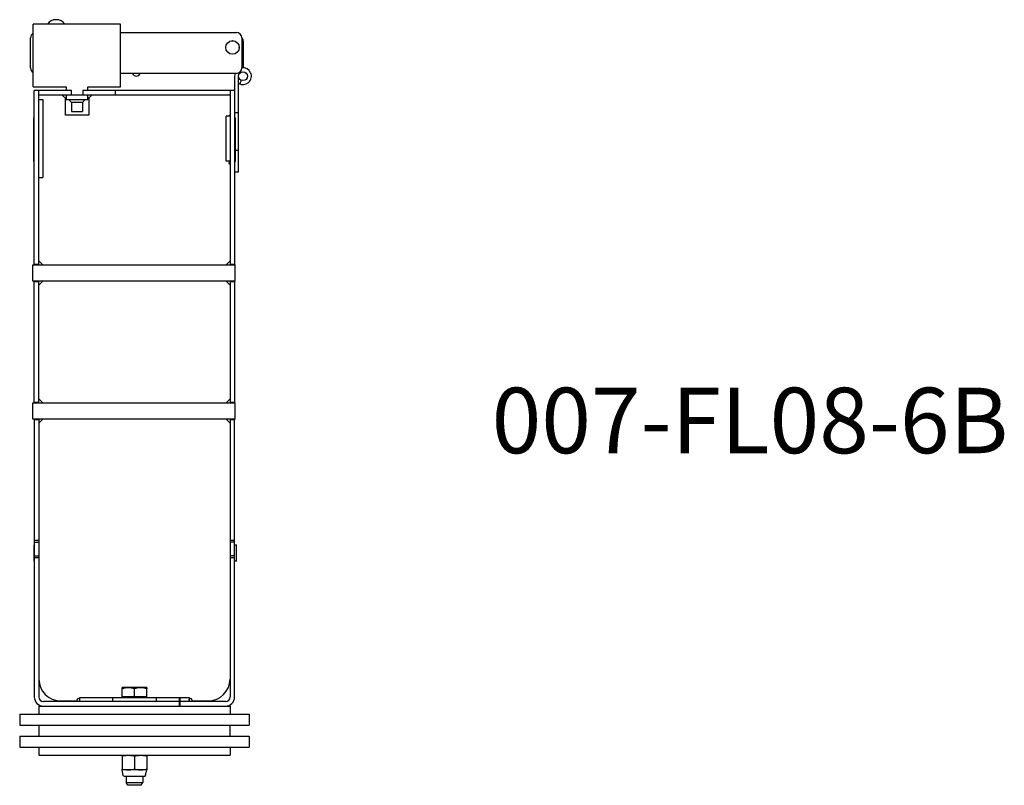
# Model space of a CAD drawing. Units: inches. Extents: x 41 to 464, y 207 to 367.
# Drawn here: x 203 to 225, y 220 to 238 of the extents above; entities that cross this region are included whole.
import ezdxf

# ---------------------------------------------------------------- set-up
doc = ezdxf.new("R2010")
doc.units = ezdxf.units.IN
doc.header["$MEASUREMENT"] = 0
doc.layers.get('0').update_dxf_attribs({"lineweight": 25})
doc.styles.get("Standard").update_dxf_attribs({"font": 'tahoma.ttf'})

# ---------------------------------------------------------------- blocks, each defined once
blk = doc.blocks.new('007-FL08-6B-BOTTOM')
for p, q in [((-2.316, 15.984), (-2.316, 17.418)), ((-0.317, 17.418), (-2.316, 17.418)), ((-0.316, 15.984), (-0.316, 17.418)), ((-0.316, 17.225), (2.331, 17.225)), ((-2.377, 16.413), (-2.377, 17.1)), ((2.234, 17.037), (2.231, 17.037)), ((2.256, 17.037), (2.252, 17.037)), ((2.272, 17.035), (2.272, 17.035)), ((2.397, 16.91), (2.397, 16.91)), ((2.456, 17.1), (2.456, 16.413)), ((2.489, 17.027), (2.489, 16.416)), ((2.399, 16.89), (2.399, 16.894)), ((2.399, 16.869), (2.399, 16.872)), ((2.456, 16.593), (2.489, 16.593)), ((2.331, 16.288), (-0.316, 16.288)), ((2.291, 16.224), (2.291, 11.907)), ((2.381, 14.034), (2.381, 16.224)), ((2.445, 16.13), (2.411, 16.046)), ((-2.316, 15.984), (-1.566, 15.984)), ((-2.186, 15.897), (-2.291, 15.897)), ((-2.291, 11.907), (-2.291, 15.897)), ((-1.441, 15.897), (-2.186, 15.897)), ((-2.186, 11.907), (-2.186, 15.897)), ((2.187, 15.793), (-2.186, 15.793)), ((-1.656, 15.793), (-1.566, 15.703)), ((-1.566, 15.984), (-1.566, 15.897)), ((-1.566, 15.793), (-1.566, 15.688)), ((-1.441, 15.793), (-1.441, 15.897)), ((2.187, 15.897), (-1.181, 15.897)), ((-1.181, 15.897), (-1.181, 15.793)), ((-1.066, 15.984), (-0.316, 15.984)), ((-1.066, 15.897), (-1.066, 15.984)), ((-1.066, 15.688), (-1.066, 15.793)), ((-0.976, 15.793), (-1.066, 15.703)), ((-0.431, 15.793), (-0.431, 15.897)), ((2.291, 15.897), (2.187, 15.897)), ((2.187, 15.897), (2.187, 11.907)), ((-2.186, 15.688), (-2.096, 15.688)), ((-2.096, 15.688), (-2.096, 13.905)), ((-1.576, 15.335), (-1.576, 15.713)), ((-1.566, 15.688), (-1.066, 15.688)), ((-1.441, 15.625), (-1.504, 15.688)), ((-1.441, 15.625), (-1.441, 15.418)), ((-1.191, 15.625), (-1.441, 15.625)), ((-1.191, 15.625), (-1.128, 15.688)), ((-1.191, 15.625), (-1.191, 15.418)), ((-1.046, 15.723), (-1.046, 15.335)), ((-1.046, 15.335), (-1.576, 15.335)), ((-1.441, 15.418), (-1.191, 15.418)), ((2.291, 15.397), (2.381, 15.397)), ((-2.291, 15.272), (-2.311, 15.272)), ((-2.311, 15.272), (-2.311, 14.272)), ((2.187, 15.313), (2.097, 15.313)), ((2.097, 14.28), (2.097, 15.313)), ((2.312, 15.272), (2.291, 15.272)), ((2.312, 14.272), (2.312, 15.272)), ((2.312, 14.534), (2.381, 14.534)), ((-2.311, 14.272), (-2.291, 14.272)), ((2.187, 14.28), (2.097, 14.28)), ((2.291, 14.272), (2.312, 14.272)), ((2.291, 14.034), (2.381, 14.034)), ((-2.186, 13.905), (-2.096, 13.905)), ((-2.186, 11.997), (-2.096, 11.907)), ((2.187, 11.997), (2.097, 11.907)), ((-2.322, 11.907), (2.303, 11.907)), ((-2.322, 11.532), (-2.322, 11.907)), ((-2.291, 11.921), (-2.186, 11.921)), ((2.187, 11.921), (2.291, 11.921)), ((2.303, 11.532), (2.303, 11.907)), ((2.303, 11.532), (-2.322, 11.532)), ((-2.291, 8.75), (-2.291, 11.532)), ((-2.186, 11.517), (-2.291, 11.517)), ((-2.186, 11.442), (-2.096, 11.532)), ((-2.186, 8.75), (-2.186, 11.532)), ((2.187, 11.442), (2.097, 11.532)), ((2.187, 11.532), (2.187, 8.75)), ((2.291, 11.517), (2.187, 11.517)), ((2.291, 11.532), (2.291, 8.75)), ((-2.186, 8.84), (-2.096, 8.75)), ((2.187, 8.84), (2.097, 8.75)), ((-2.322, 8.75), (2.303, 8.75)), ((-2.322, 8.375), (-2.322, 8.75)), ((-2.291, 8.764), (-2.186, 8.764)), ((2.187, 8.764), (2.291, 8.764)), ((2.303, 8.375), (2.303, 8.75)), ((2.303, 8.375), (-2.322, 8.375)), ((-2.291, 8.375), (-2.291, 2.022)), ((-2.186, 8.36), (-2.291, 8.36)), ((-2.186, 8.375), (-2.186, 2.022)), ((-2.186, 8.285), (-2.096, 8.375)), ((2.187, 8.285), (2.097, 8.375)), ((2.187, 8.375), (2.187, 2.022)), ((2.291, 8.36), (2.187, 8.36)), ((2.291, 2.022), (2.291, 8.375)), ((-2.294, 5.5), (-2.291, 5.5)), ((-2.294, 5.125), (-2.294, 5.5)), ((-2.291, 5.607), (-2.186, 5.607)), ((-2.291, 5.564), (-2.186, 5.564)), ((2.187, 5.607), (2.291, 5.607)), ((2.291, 5.564), (2.187, 5.564)), ((2.291, 5.5), (2.331, 5.5)), ((2.331, 5.125), (2.331, 5.5)), ((-2.291, 5.247), (-2.186, 5.247)), ((-2.186, 5.203), (-2.291, 5.203)), ((2.291, 5.247), (2.187, 5.247)), ((2.291, 5.203), (2.187, 5.203)), ((-2.291, 5.125), (-2.294, 5.125)), ((2.331, 5.125), (2.291, 5.125)), ((0.281, 2.234), (-0.281, 2.234)), ((-0.281, 2.025), (-0.281, 2.209)), ((0, 2.025), (0, 2.209)), ((0.281, 2.025), (0.281, 2.209)), ((-2.187, 1.812), (-2.187, 1.625)), ((-2.187, 1.812), (2.188, 1.812)), ((1.032, 1.917), (-2.082, 1.917)), ((-1.686, 1.931), (-1.313, 1.931)), ((-1.313, 1.931), (-1.313, 1.953)), ((-1.251, 1.917), (-1.251, 1.96)), ((-1.25, 1.917), (-1.25, 2.007)), ((-1.25, 2.007), (-0.253, 2.007)), ((-1.25, 1.953), (-1.25, 1.953)), ((0.5, 2), (-0.5, 2)), ((-0.5, 2), (-0.5, 1.917)), ((0.281, 2.025), (-0.281, 2.025)), ((-0.253, 2.025), (-0.253, 2)), ((0.253, 2.025), (0.253, 2)), ((0.253, 2.007), (1.032, 2.007)), ((0.5, 2), (0.5, 1.917)), ((1.032, 1.812), (1.032, 2.007)), ((1.041, 1.821), (1.032, 1.821)), ((1.041, 2.007), (1.041, 1.812)), ((1.041, 2.007), (1.25, 2.007)), ((2.082, 1.917), (1.041, 1.917)), ((1.25, 2.007), (1.25, 1.917)), ((1.25, 1.953), (1.25, 1.953)), ((1.251, 1.917), (1.251, 1.96)), ((1.313, 1.953), (1.313, 1.931)), ((1.313, 1.931), (1.687, 1.931)), ((2.188, 1.812), (2.188, 1.625)), ((-2.625, 1.625), (-2.625, 1.375)), ((-2.625, 1.625), (2.625, 1.625)), ((2.625, 1.625), (2.625, 1.375)), ((2.625, 1.625), (2.625, 1.375)), ((-2.625, 1.375), (2.625, 1.375)), ((-2.187, 1.375), (-2.187, 1.125)), ((2.188, 1.125), (2.188, 1.375)), ((-2.625, 1.125), (-2.625, 0.875)), ((-2.625, 1.125), (2.625, 1.125)), ((2.625, 1.125), (2.625, 0.875)), ((2.625, 1.125), (2.625, 0.875)), ((-2.625, 0.875), (2.625, 0.875)), ((-2.187, 0.875), (-2.187, 0.687)), ((-2.187, 0.687), (2.188, 0.687)), ((0.281, 0.68), (-0.281, 0.68)), ((-0.188, 0.687), (-0.188, 0.68)), ((0.188, 0.687), (0.188, 0.68)), ((2.188, 0.875), (2.188, 0.687)), ((-0.281, 0.668), (-0.281, 0.368)), ((0, 0.668), (0, 0.368)), ((0.281, 0.668), (0.281, 0.368)), ((0.281, 0.356), (-0.281, 0.356)), ((-0.256, 0.227), (-0.281, 0.356)), ((0.256, 0.227), (0.281, 0.356)), ((-0.238, 0.212), (0.238, 0.212)), ((-0.188, 0.212), (-0.188, 0.063)), ((-0.188, 0.063), (0.188, 0.063)), ((-0.154, 0), (-0.188, 0.063)), ((0.154, 0), (-0.154, 0)), ((0.154, 0), (0.188, 0.063)), ((0.188, 0.212), (0.188, 0.063))]:
    blk.add_line(p, q)
for centre, radius in [((2.243, 16.881), 0.156), ((2.243, 16.881), 0.156), ((2.483, 16.224), 0.102)]:
    blk.add_circle(centre, radius)
for centre, radius, start, end in [((-1.791, 17.266), 0.251, 37.113, 142.887), ((-2.252, 17.1), 0.125, 121.1041, 180), ((2.331, 17.1), 0.125, 0, 90), ((2.389, 17.027), 0.1, 0, 47.9576), ((-2.252, 16.413), 0.125, 180, 238.8959), ((0.043, 16.321), 0.0938, 200.6097, 339.3903), ((2.483, 16.224), 0.192, 160.5288, 180), ((2.331, 16.413), 0.125, 270, 0), ((2.483, 16.224), 0.192, 237.91, 98.0917), ((2.187, 15.303), 0.031, 90, 162.0574), ((2.187, 14.241), 0.0313, 90, 270), ((-1.686, 2.431), 0.5, 180, 270), ((1.687, 2.431), 0.5, 270, 0), ((-2.082, 2.022), 0.209, 180, 270), ((-2.082, 2.022), 0.105, 180, 270), ((-1.281, 1.953), 0.0312, 0, 180), ((1.282, 1.953), 0.0312, 0, 180), ((2.082, 2.022), 0.209, 270, 0), ((2.082, 2.022), 0.105, 270, 0), ((-0.238, 0.231), 0.0189, 191, 270), ((0.238, 0.231), 0.0189, 270, 349)]:
    blk.add_arc(centre, radius, start, end)
for points in [[(-2.316, 17.418), (-2.316, 17.418), (-2.316, 17.418), (-2.316, 17.418)], [(-0.317, 17.418), (-0.317, 17.418), (-0.316, 17.418), (-0.316, 17.418)], [(2.172, 17.02), (2.172, 17.02), (2.172, 17.021), (2.172, 17.021)], [(2.203, 17.032), (2.203, 17.032), (2.202, 17.032), (2.202, 17.032)], [(2.382, 16.809), (2.382, 16.81), (2.382, 16.81), (2.382, 16.81)], [(2.394, 16.84), (2.394, 16.84), (2.394, 16.841), (2.394, 16.841)]]:
    blk.add_open_spline(points, degree=3)
for points in [[(-0.281, 2.209), (-0.281, 2.234), (-0.281, 2.234)], [(-0.141, 2.234), (-0.206, 2.234), (-0.281, 2.209)], [(0, 2.209), (-0.075, 2.234), (-0.141, 2.234)], [(0.141, 2.234), (0.075, 2.234), (0, 2.209)], [(0.281, 2.209), (0.206, 2.234), (0.141, 2.234)], [(0.281, 2.234), (0.281, 2.234), (0.281, 2.209)], [(-0.141, 0.68), (-0.206, 0.68), (-0.281, 0.668)], [(-0.281, 0.668), (-0.281, 0.68), (-0.281, 0.68)], [(0, 0.668), (-0.075, 0.68), (-0.141, 0.68)], [(0.141, 0.68), (0.075, 0.68), (0, 0.668)], [(0.281, 0.668), (0.206, 0.68), (0.141, 0.68)], [(0.281, 0.68), (0.281, 0.68), (0.281, 0.668)], [(-0.281, 0.368), (-0.206, 0.356), (-0.141, 0.356)], [(-0.281, 0.356), (-0.281, 0.356), (-0.281, 0.368)], [(-0.141, 0.356), (-0.075, 0.356), (0, 0.368)], [(0, 0.368), (0.075, 0.356), (0.141, 0.356)], [(0.141, 0.356), (0.206, 0.356), (0.281, 0.368)], [(0.281, 0.368), (0.281, 0.356), (0.281, 0.356)]]:
    blk.add_rational_spline(points, [1, 1.0379548493, 1], degree=2)

msp = doc.modelspace()

# ---------------------------------------------------------------- block references
msp.add_blockref('007-FL08-6B-BOTTOM', (205.58, 220.477))

# ---------------------------------------------------------------- texts
msp.add_text('007-FL08-6B', height=1.5).set_placement((213.752, 228.074))

doc.saveas('drawing.dxf')
